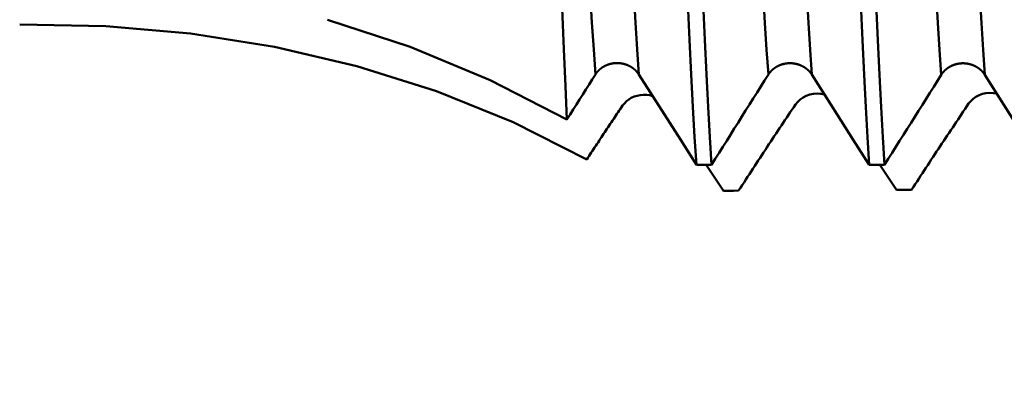
# Model space of a CAD drawing. Extents: x -50 to 92, y -69 to 65.
# Drawn here: x 37 to 40, y -3 to -2 of the extents above; entities that cross this region are included whole.
import ezdxf

# ---------------------------------------------------------------- set-up
doc = ezdxf.new("R2010")
doc.units = 0
doc.header["$PDMODE"] = 1
for name, color, linetype, lineweight in [('1', 4, 'Continuous', 50), ('2', 7, 'Continuous', 25), ('SK2', 7, 'Continuous', 25)]:
    doc.layers.add(name, color=color, linetype=linetype, lineweight=lineweight)
doc.styles.add('STANDARD 3.5 mm', font='monos.ttf', dxfattribs={"height": 3.5})
doc.dimstyles.new('AM_DIN', dxfattribs={"dimtxt": 3.5, "dimasz": 2.5, "dimexe": 2, "dimexo": 1, "dimgap": 1, "dimtad": 1, "dimdsep": 46, "dimtxsty": 'STANDARD 3.5 mm', "dimcen": 0.09, "dimadec": 0, "dimazin": 2, "dimtm": 1e-09, "dimtfac": 0.707107, "dimtmove": 0, "dimatfit": 3, "dimfxl": 1, "dimtolj": 1, "dimlwd": -1, "dimlwe": -1, "dimarcsym": 0})

# ---------------------------------------------------------------- blocks, each defined once
blk = doc.blocks.new('*D6')
at = {"layer": '2', "color": 0}
for p, q in [((22, -2.95), (22, -32)), ((47, -3.2), (47, -32)), ((24.5, -30), (44.5, -30))]:
    blk.add_line(p, q, dxfattribs=at)
for points in [[(24.5, -29.5833), (24.5, -30.4167), (22, -30)], [(44.5, -30.4167), (44.5, -29.5833), (47, -30)]]:
    blk.add_solid(points, dxfattribs=at)
at = {"layer": 'DEFPOINTS', "color": 0}
for p in [(22, -1.95), (47, -2.2), (47, -20)]:
    blk.add_point(p, dxfattribs=at)
at = {"layer": '2', "color": 0, "insert": (34.5, -27.1887), "char_height": 3.5, "attachment_point": 5, "style": 'STANDARD 3.5 mm'}
blk.add_mtext('\\A1;25.0', dxfattribs=at)
blk = doc.blocks.new('*D7')
at = {"layer": '2', "color": 0}
for p, q in [((0, -1), (0, -47)), ((49.2, -1), (49.2, -47)), ((2.5, -45), (46.7, -45))]:
    blk.add_line(p, q, dxfattribs=at)
for points in [[(2.5, -44.5833), (2.5, -45.4167), (0, -45)], [(46.7, -45.4167), (46.7, -44.5833), (49.2, -45)]]:
    blk.add_solid(points, dxfattribs=at)
at = {"layer": 'DEFPOINTS', "color": 0}
for p in [(0, 0), (49.2, 0), (49.2, -35)]:
    blk.add_point(p, dxfattribs=at)
at = {"layer": '2', "color": 0, "insert": (24.6, -42.1887), "char_height": 3.5, "attachment_point": 5, "style": 'STANDARD 3.5 mm'}
blk.add_mtext('\\A1;49.2', dxfattribs=at)
blk = doc.blocks.new('*D11')
at = {"layer": 'DEFPOINTS', "color": 0}
for p in [(49.2, 0), (-23, -1.5), (49.2, -50)]:
    blk.add_point(p, dxfattribs=at)
at = {"layer": 'SK2', "color": 0}
for p, q in [((49.2, -1), (49.2, -62)), ((-23, -2.5), (-23, -62)), ((-20.5, -60), (46.7, -60))]:
    blk.add_line(p, q, dxfattribs=at)
for points in [[(-20.5, -59.5833), (-20.5, -60.4167), (-23, -60)], [(46.7, -60.4167), (46.7, -59.5833), (49.2, -60)]]:
    blk.add_solid(points, dxfattribs=at)
at = {"layer": 'SK2', "color": 0, "insert": (13.1, -57.2395), "char_height": 3.5, "attachment_point": 5, "style": 'STANDARD 3.5 mm'}
blk.add_mtext('\\A1;72.2', dxfattribs=at)

msp = doc.modelspace()

# ---------------------------------------------------------------- linework, layer by layer
at = {"layer": '1'}
for p, q in [((39.1643, -2.2012), (39.2082, -2.2012)), ((39.1929, -2.2012), (39.2427, -2.2766)), ((39.6643, -2.2015), (39.7082, -2.2015)), ((39.6952, -2.2015), (39.7429, -2.2739))]:
    msp.add_line(p, q, dxfattribs=at)
for points in [[(38.7902, -2.0708), (38.7857, -1.9738), (38.7813, -1.8668), (38.7768, -1.7499), (38.7724, -1.6231), (38.7682, -1.4878), (38.7641, -1.345), (38.76, -1.1951), (38.7559, -1.0387), (38.7518, -0.8765), (38.7474, -0.7099), (38.743, -0.54), (38.7385, -0.3674), (38.7339, -0.1922), (38.7293, -0.0156), (38.7246, 0.1609)], [(38.8725, -1.9403), (38.8676, -1.8682), (38.8626, -1.7897), (38.8578, -1.7052), (38.853, -1.6154), (38.8483, -1.5206), (38.8438, -1.4216), (38.8394, -1.319), (38.8352, -1.2135), (38.8311, -1.1053), (38.8269, -0.9931), (38.8226, -0.8762), (38.8181, -0.7552), (38.8135, -0.6304), (38.8088, -0.5025), (38.804, -0.372), (38.7991, -0.2394), (38.7942, -0.1057), (38.7892, 0.0286), (38.7843, 0.1628)], [(38.9981, -1.9404), (38.9932, -1.8684), (38.9882, -1.79), (38.9834, -1.7056), (38.9786, -1.6159), (38.9739, -1.5212), (38.9694, -1.4223), (38.965, -1.3198), (38.9608, -1.2145), (38.9567, -1.1064), (38.9525, -0.9943), (38.9482, -0.8776), (38.9438, -0.7567), (38.9392, -0.6321), (38.9345, -0.5043), (38.9296, -0.3739), (38.9248, -0.2415), (38.9198, -0.1079), (38.9149, 0.0263), (38.9099, 0.1604)], [(39.1643, -2.2012), (39.1594, -2.1213), (39.1544, -2.034), (39.1495, -1.94), (39.1447, -1.8398), (39.14, -1.7339), (39.1355, -1.623), (39.131, -1.5079), (39.1268, -1.3896), (39.1227, -1.2681), (39.1185, -1.1424), (39.1142, -1.0115), (39.1098, -0.8758), (39.1052, -0.7358), (39.1005, -0.5921), (39.0957, -0.4452), (39.0908, -0.2961), (39.0859, -0.1454), (39.0809, 0.0061), (39.076, 0.1575)], [(39.2082, -2.2012), (39.2032, -2.1213), (39.1983, -2.0341), (39.1934, -1.9401), (39.1886, -1.8399), (39.1839, -1.734), (39.1794, -1.6232), (39.1749, -1.5082), (39.1707, -1.3898), (39.1666, -1.2684), (39.1624, -1.1428), (39.1581, -1.0119), (39.1537, -0.8762), (39.1491, -0.7362), (39.1444, -0.5926), (39.1396, -0.4458), (39.1347, -0.2967), (39.1298, -0.146), (39.1248, 0.0054), (39.1199, 0.1568)], [(39.3725, -1.9407), (39.3676, -1.8689), (39.3627, -1.7907), (39.3578, -1.7066), (39.3531, -1.6171), (39.3484, -1.5227), (39.3439, -1.4241), (39.3395, -1.3219), (39.3353, -1.2168), (39.3312, -1.109), (39.3271, -0.9973), (39.3228, -0.881), (39.3183, -0.7605), (39.3138, -0.6363), (39.309, -0.5089), (39.3042, -0.3789), (39.2994, -0.2468), (39.2945, -0.1135), (39.2895, 0.0203), (39.2846, 0.1541)], [(39.4981, -1.9408), (39.4932, -1.8691), (39.4883, -1.7909), (39.4834, -1.7069), (39.4787, -1.6174), (39.474, -1.5232), (39.4695, -1.4246), (39.4651, -1.3225), (39.4609, -1.2175), (39.4568, -1.1098), (39.4527, -0.9982), (39.4484, -0.882), (39.444, -0.7616), (39.4394, -0.6375), (39.4347, -0.5102), (39.4299, -0.3803), (39.425, -0.2484), (39.4201, -0.1152), (39.4152, 0.0186), (39.4102, 0.1523)], [(39.6643, -2.2015), (39.6594, -2.1218), (39.6545, -2.0348), (39.6496, -1.9411), (39.6448, -1.8411), (39.6401, -1.7355), (39.6355, -1.625), (39.6311, -1.5102), (39.6269, -1.3922), (39.6228, -1.271), (39.6186, -1.1457), (39.6144, -1.0153), (39.6099, -0.88), (39.6054, -0.7404), (39.6007, -0.5971), (39.5959, -0.4507), (39.591, -0.3019), (39.5861, -0.1516), (39.5811, -0.0005), (39.5762, 0.1507)], [(39.7082, -2.2015), (39.7033, -2.1219), (39.6984, -2.0349), (39.6935, -1.9412), (39.6887, -1.8412), (39.684, -1.7356), (39.6794, -1.6251), (39.675, -1.5104), (39.6708, -1.3923), (39.6667, -1.2712), (39.6625, -1.146), (39.6583, -1.0155), (39.6538, -0.8803), (39.6493, -0.7407), (39.6446, -0.5974), (39.6398, -0.4511), (39.6349, -0.3023), (39.63, -0.152), (39.625, -0.0009), (39.6201, 0.1502)], [(39.8726, -1.941), (39.8676, -1.8694), (39.8627, -1.7914), (39.8579, -1.7075), (39.8531, -1.6183), (39.8485, -1.5242), (39.844, -1.4259), (39.8396, -1.3239), (39.8354, -1.2192), (39.8313, -1.1117), (39.8272, -1.0003), (39.8229, -0.8844), (39.8185, -0.7643), (39.8139, -0.6405), (39.8092, -0.5135), (39.8044, -0.3838), (39.7996, -0.2521), (39.7947, -0.1192), (39.7897, 0.0144), (39.7848, 0.1479)], [(39.9981, -1.9411), (39.9932, -1.8695), (39.9883, -1.7915), (39.9835, -1.7077), (39.9787, -1.6185), (39.9741, -1.5245), (39.9696, -1.4262), (39.9652, -1.3243), (39.961, -1.2196), (39.9569, -1.1122), (39.9528, -1.0009), (39.9485, -0.885), (39.9441, -0.765), (39.9395, -0.6412), (39.9348, -0.5143), (39.93, -0.3847), (39.9252, -0.2531), (39.9203, -0.1202), (39.9154, 0.0133), (39.9104, 0.1468)], [(38.0975, -1.7819), (38.337, -1.8602), (38.5681, -1.9566), (38.7902, -2.0708)], [(38.8476, -2.1859), (38.6349, -2.0782), (38.413, -1.9884), (38.1825, -1.9159), (37.9443, -1.8602), (37.7023, -1.8217), (37.4569, -1.8002), (37.208, -1.7955)], [(38.9981, -1.9404), (38.9978, -1.94), (38.9975, -1.9395), (38.9972, -1.9391), (38.9969, -1.9386), (38.9966, -1.9381), (38.9962, -1.9377), (38.9959, -1.9372), (38.9956, -1.9368), (38.9953, -1.9363), (38.9949, -1.9359), (38.9946, -1.9355), (38.9942, -1.935), (38.9939, -1.9346), (38.9935, -1.9341), (38.9932, -1.9337), (38.9928, -1.9333), (38.9925, -1.9329), (38.9921, -1.9324), (38.9917, -1.932), (38.9913, -1.9316), (38.991, -1.9312), (38.9906, -1.9308), (38.9902, -1.9304), (38.9898, -1.9299), (38.9894, -1.9295), (38.989, -1.9291), (38.9886, -1.9287), (38.9882, -1.9283), (38.9878, -1.9279), (38.9874, -1.9276), (38.987, -1.9272), (38.9866, -1.9268), (38.9861, -1.9264), (38.9857, -1.926), (38.9853, -1.9257), (38.9849, -1.9253), (38.9844, -1.9249), (38.984, -1.9246), (38.9836, -1.9242), (38.9831, -1.9238), (38.9827, -1.9235), (38.9822, -1.9231), (38.9818, -1.9228), (38.9813, -1.9224), (38.9808, -1.9221), (38.9804, -1.9218), (38.9799, -1.9214), (38.9795, -1.9211), (38.979, -1.9208), (38.9785, -1.9205), (38.978, -1.9201), (38.9775, -1.9198), (38.9771, -1.9195), (38.9766, -1.9192), (38.9761, -1.9189), (38.9756, -1.9186), (38.9751, -1.9183), (38.9746, -1.918), (38.9741, -1.9177), (38.9736, -1.9174), (38.9731, -1.9171), (38.9726, -1.9168), (38.9721, -1.9166), (38.9716, -1.9163), (38.971, -1.916), (38.9705, -1.9158), (38.97, -1.9155), (38.9695, -1.9152), (38.969, -1.915), (38.9684, -1.9147), (38.9679, -1.9145), (38.9674, -1.9142), (38.9668, -1.914), (38.9663, -1.9138), (38.9658, -1.9135), (38.9652, -1.9133), (38.9647, -1.9131), (38.9641, -1.9129), (38.9636, -1.9127), (38.9631, -1.9125), (38.9625, -1.9122), (38.962, -1.912), (38.9614, -1.9118), (38.9609, -1.9117), (38.9603, -1.9115), (38.9598, -1.9113), (38.9592, -1.9111), (38.9586, -1.9109), (38.9581, -1.9108), (38.9575, -1.9106), (38.9569, -1.9104), (38.9564, -1.9103), (38.9558, -1.9101), (38.9552, -1.91), (38.9547, -1.9098), (38.9541, -1.9097), (38.9535, -1.9095), (38.9529, -1.9094), (38.9524, -1.9093), (38.9518, -1.9091), (38.9512, -1.909), (38.9506, -1.9089), (38.95, -1.9088), (38.9495, -1.9087), (38.9489, -1.9086), (38.9483, -1.9085), (38.9477, -1.9084), (38.9471, -1.9083), (38.9465, -1.9082), (38.9459, -1.9081), (38.9454, -1.908), (38.9448, -1.9079), (38.9442, -1.9079), (38.9436, -1.9078), (38.943, -1.9077), (38.9424, -1.9077), (38.9418, -1.9076), (38.9412, -1.9076), (38.9406, -1.9075), (38.94, -1.9075), (38.9394, -1.9075), (38.9389, -1.9074), (38.9383, -1.9074), (38.9377, -1.9074), (38.9371, -1.9074), (38.9365, -1.9074), (38.9359, -1.9074), (38.9353, -1.9074), (38.9347, -1.9074), (38.9341, -1.9074), (38.9335, -1.9074), (38.9329, -1.9074), (38.9323, -1.9074), (38.9318, -1.9074), (38.9312, -1.9075), (38.9306, -1.9075), (38.93, -1.9075), (38.9294, -1.9076), (38.9288, -1.9076), (38.9282, -1.9077), (38.9276, -1.9077), (38.927, -1.9078), (38.9264, -1.9078), (38.9258, -1.9079), (38.9252, -1.908), (38.9246, -1.908), (38.9241, -1.9081), (38.9235, -1.9082), (38.9229, -1.9083), (38.9223, -1.9084), (38.9217, -1.9085), (38.9211, -1.9086), (38.9205, -1.9087), (38.92, -1.9088), (38.9194, -1.9089), (38.9188, -1.909), (38.9182, -1.9092), (38.9177, -1.9093), (38.9171, -1.9094), (38.9165, -1.9096), (38.9159, -1.9097), (38.9154, -1.9098), (38.9148, -1.91), (38.9142, -1.9102), (38.9137, -1.9103), (38.9131, -1.9105), (38.9125, -1.9106), (38.912, -1.9108), (38.9114, -1.911), (38.9109, -1.9112), (38.9103, -1.9113), (38.9097, -1.9115), (38.9092, -1.9117), (38.9086, -1.9119), (38.9081, -1.9121), (38.9075, -1.9123), (38.907, -1.9125), (38.9064, -1.9127), (38.9059, -1.913), (38.9054, -1.9132), (38.9048, -1.9134), (38.9043, -1.9136), (38.9037, -1.9139), (38.9032, -1.9141), (38.9027, -1.9143), (38.9021, -1.9146), (38.9016, -1.9148), (38.9011, -1.9151), (38.9006, -1.9154), (38.9, -1.9156), (38.8995, -1.9159), (38.899, -1.9161), (38.8985, -1.9164), (38.898, -1.9167), (38.8975, -1.917), (38.897, -1.9173), (38.8965, -1.9175), (38.896, -1.9178), (38.8955, -1.9181), (38.895, -1.9184), (38.8945, -1.9187), (38.894, -1.919), (38.8935, -1.9193), (38.893, -1.9196), (38.8925, -1.92), (38.8921, -1.9203), (38.8916, -1.9206), (38.8911, -1.9209), (38.8907, -1.9213), (38.8902, -1.9216), (38.8897, -1.9219), (38.8893, -1.9223), (38.8888, -1.9226), (38.8884, -1.923), (38.8879, -1.9233), (38.8875, -1.9237), (38.887, -1.924), (38.8866, -1.9244), (38.8862, -1.9247), (38.8857, -1.9251), (38.8853, -1.9255), (38.8849, -1.9259), (38.8844, -1.9262), (38.884, -1.9266), (38.8836, -1.927), (38.8832, -1.9274), (38.8828, -1.9278), (38.8824, -1.9282), (38.882, -1.9286), (38.8816, -1.929), (38.8812, -1.9294), (38.8808, -1.9298), (38.8804, -1.9302), (38.88, -1.9306), (38.8796, -1.931), (38.8792, -1.9314), (38.8789, -1.9318), (38.8785, -1.9323), (38.8781, -1.9327), (38.8778, -1.9331), (38.8774, -1.9335), (38.8771, -1.934), (38.8767, -1.9344), (38.8764, -1.9348), (38.876, -1.9353), (38.8757, -1.9357), (38.8754, -1.9362), (38.8752, -1.9364), (38.875, -1.9366), (38.8747, -1.9371), (38.8744, -1.9375), (38.874, -1.938), (38.8737, -1.9384), (38.8734, -1.9389), (38.8731, -1.9394), (38.8728, -1.9398), (38.8725, -1.9403)], [(39.4981, -1.9408), (39.4978, -1.9404), (39.4975, -1.9399), (39.4972, -1.9394), (39.4969, -1.939), (39.4966, -1.9385), (39.4963, -1.9381), (39.496, -1.9376), (39.4956, -1.9372), (39.4953, -1.9367), (39.495, -1.9363), (39.4946, -1.9358), (39.4943, -1.9354), (39.4939, -1.935), (39.4936, -1.9345), (39.4932, -1.9341), (39.4929, -1.9337), (39.4925, -1.9332), (39.4921, -1.9328), (39.4917, -1.9324), (39.4914, -1.932), (39.491, -1.9316), (39.4906, -1.9312), (39.4902, -1.9307), (39.4898, -1.9303), (39.4894, -1.9299), (39.489, -1.9295), (39.4886, -1.9291), (39.4882, -1.9287), (39.4878, -1.9283), (39.4874, -1.9279), (39.487, -1.9276), (39.4866, -1.9272), (39.4862, -1.9268), (39.4857, -1.9264), (39.4853, -1.926), (39.4849, -1.9257), (39.4845, -1.9253), (39.484, -1.9249), (39.4836, -1.9246), (39.4831, -1.9242), (39.4827, -1.9239), (39.4822, -1.9235), (39.4818, -1.9232), (39.4813, -1.9228), (39.4809, -1.9225), (39.4804, -1.9222), (39.48, -1.9218), (39.4795, -1.9215), (39.479, -1.9212), (39.4785, -1.9208), (39.4781, -1.9205), (39.4776, -1.9202), (39.4771, -1.9199), (39.4766, -1.9196), (39.4761, -1.9193), (39.4756, -1.919), (39.4751, -1.9187), (39.4746, -1.9184), (39.4741, -1.9181), (39.4736, -1.9178), (39.4731, -1.9175), (39.4726, -1.9172), (39.4721, -1.917), (39.4716, -1.9167), (39.4711, -1.9164), (39.4706, -1.9162), (39.47, -1.9159), (39.4695, -1.9156), (39.469, -1.9154), (39.4685, -1.9151), (39.4679, -1.9149), (39.4674, -1.9146), (39.4669, -1.9144), (39.4663, -1.9142), (39.4658, -1.9139), (39.4653, -1.9137), (39.4647, -1.9135), (39.4642, -1.9133), (39.4636, -1.9131), (39.4631, -1.9128), (39.4625, -1.9126), (39.462, -1.9124), (39.4614, -1.9122), (39.4609, -1.9121), (39.4603, -1.9119), (39.4598, -1.9117), (39.4592, -1.9115), (39.4587, -1.9113), (39.4581, -1.9112), (39.4575, -1.911), (39.457, -1.9108), (39.4564, -1.9107), (39.4558, -1.9105), (39.4553, -1.9104), (39.4547, -1.9102), (39.4541, -1.9101), (39.4535, -1.9099), (39.453, -1.9098), (39.4524, -1.9097), (39.4518, -1.9095), (39.4512, -1.9094), (39.4507, -1.9093), (39.4501, -1.9092), (39.4495, -1.9091), (39.4489, -1.909), (39.4483, -1.9089), (39.4477, -1.9088), (39.4471, -1.9087), (39.4466, -1.9086), (39.446, -1.9085), (39.4454, -1.9084), (39.4448, -1.9083), (39.4442, -1.9083), (39.4436, -1.9082), (39.443, -1.9082), (39.4424, -1.9081), (39.4418, -1.908), (39.4413, -1.908), (39.4407, -1.9079), (39.4401, -1.9079), (39.4395, -1.9079), (39.4389, -1.9078), (39.4383, -1.9078), (39.4377, -1.9078), (39.4371, -1.9078), (39.4365, -1.9078), (39.4359, -1.9078), (39.4353, -1.9078), (39.4347, -1.9078), (39.4342, -1.9078), (39.4336, -1.9078), (39.433, -1.9078), (39.4324, -1.9078), (39.4318, -1.9078), (39.4312, -1.9079), (39.4306, -1.9079), (39.43, -1.9079), (39.4294, -1.908), (39.4288, -1.908), (39.4282, -1.9081), (39.4276, -1.9081), (39.427, -1.9082), (39.4264, -1.9082), (39.4259, -1.9083), (39.4253, -1.9084), (39.4247, -1.9085), (39.4241, -1.9085), (39.4235, -1.9086), (39.4229, -1.9087), (39.4223, -1.9088), (39.4217, -1.9089), (39.4212, -1.909), (39.4206, -1.9091), (39.42, -1.9092), (39.4194, -1.9093), (39.4188, -1.9095), (39.4183, -1.9096), (39.4177, -1.9097), (39.4171, -1.9098), (39.4165, -1.91), (39.416, -1.9101), (39.4154, -1.9103), (39.4148, -1.9104), (39.4143, -1.9106), (39.4137, -1.9107), (39.4131, -1.9109), (39.4126, -1.911), (39.412, -1.9112), (39.4114, -1.9114), (39.4109, -1.9116), (39.4103, -1.9118), (39.4098, -1.9119), (39.4092, -1.9121), (39.4087, -1.9123), (39.4081, -1.9125), (39.4076, -1.9127), (39.407, -1.9129), (39.4065, -1.9132), (39.4059, -1.9134), (39.4054, -1.9136), (39.4048, -1.9138), (39.4043, -1.914), (39.4038, -1.9143), (39.4032, -1.9145), (39.4027, -1.9148), (39.4022, -1.915), (39.4016, -1.9153), (39.4011, -1.9155), (39.4006, -1.9158), (39.4001, -1.916), (39.3996, -1.9163), (39.399, -1.9166), (39.3985, -1.9168), (39.398, -1.9171), (39.3975, -1.9174), (39.397, -1.9177), (39.3965, -1.918), (39.396, -1.9182), (39.3955, -1.9185), (39.395, -1.9188), (39.3945, -1.9191), (39.394, -1.9194), (39.3935, -1.9197), (39.3931, -1.9201), (39.3926, -1.9204), (39.3921, -1.9207), (39.3916, -1.921), (39.3912, -1.9213), (39.3907, -1.9217), (39.3902, -1.922), (39.3898, -1.9223), (39.3893, -1.9227), (39.3889, -1.923), (39.3884, -1.9234), (39.3879, -1.9237), (39.3875, -1.9241), (39.3871, -1.9244), (39.3866, -1.9248), (39.3862, -1.9252), (39.3857, -1.9255), (39.3853, -1.9259), (39.3849, -1.9263), (39.3845, -1.9267), (39.384, -1.927), (39.3836, -1.9274), (39.3832, -1.9278), (39.3828, -1.9282), (39.3824, -1.9286), (39.382, -1.929), (39.3816, -1.9294), (39.3812, -1.9298), (39.3808, -1.9302), (39.3804, -1.9306), (39.38, -1.931), (39.3796, -1.9314), (39.3793, -1.9318), (39.3789, -1.9323), (39.3785, -1.9327), (39.3782, -1.9331), (39.3778, -1.9335), (39.3774, -1.934), (39.3771, -1.9344), (39.3767, -1.9348), (39.3764, -1.9353), (39.3761, -1.9357), (39.3757, -1.9361), (39.3754, -1.9366), (39.3752, -1.9368), (39.375, -1.937), (39.3747, -1.9375), (39.3744, -1.9379), (39.3741, -1.9384), (39.3738, -1.9389), (39.3734, -1.9393), (39.3731, -1.9398), (39.3728, -1.9403), (39.3725, -1.9407)], [(39.9981, -1.9411), (39.9978, -1.9406), (39.9975, -1.9402), (39.9972, -1.9397), (39.9969, -1.9392), (39.9966, -1.9388), (39.9963, -1.9383), (39.996, -1.9379), (39.9956, -1.9374), (39.9953, -1.937), (39.995, -1.9365), (39.9946, -1.9361), (39.9943, -1.9357), (39.9939, -1.9352), (39.9936, -1.9348), (39.9932, -1.9344), (39.9929, -1.9339), (39.9925, -1.9335), (39.9921, -1.9331), (39.9918, -1.9327), (39.9914, -1.9322), (39.991, -1.9318), (39.9906, -1.9314), (39.9902, -1.931), (39.9899, -1.9306), (39.9895, -1.9302), (39.9891, -1.9298), (39.9887, -1.9294), (39.9883, -1.929), (39.9879, -1.9286), (39.9874, -1.9282), (39.987, -1.9278), (39.9866, -1.9274), (39.9862, -1.9271), (39.9858, -1.9267), (39.9853, -1.9263), (39.9849, -1.9259), (39.9845, -1.9256), (39.984, -1.9252), (39.9836, -1.9249), (39.9832, -1.9245), (39.9827, -1.9241), (39.9823, -1.9238), (39.9818, -1.9234), (39.9814, -1.9231), (39.9809, -1.9228), (39.9804, -1.9224), (39.98, -1.9221), (39.9795, -1.9218), (39.979, -1.9214), (39.9786, -1.9211), (39.9781, -1.9208), (39.9776, -1.9205), (39.9771, -1.9202), (39.9766, -1.9199), (39.9761, -1.9195), (39.9756, -1.9192), (39.9751, -1.9189), (39.9746, -1.9187), (39.9741, -1.9184), (39.9736, -1.9181), (39.9731, -1.9178), (39.9726, -1.9175), (39.9721, -1.9172), (39.9716, -1.917), (39.9711, -1.9167), (39.9706, -1.9164), (39.9701, -1.9162), (39.9695, -1.9159), (39.969, -1.9156), (39.9685, -1.9154), (39.9679, -1.9152), (39.9674, -1.9149), (39.9669, -1.9147), (39.9664, -1.9144), (39.9658, -1.9142), (39.9653, -1.914), (39.9647, -1.9138), (39.9642, -1.9135), (39.9636, -1.9133), (39.9631, -1.9131), (39.9626, -1.9129), (39.962, -1.9127), (39.9615, -1.9125), (39.9609, -1.9123), (39.9604, -1.9121), (39.9598, -1.912), (39.9592, -1.9118), (39.9587, -1.9116), (39.9581, -1.9114), (39.9576, -1.9113), (39.957, -1.9111), (39.9564, -1.9109), (39.9559, -1.9108), (39.9553, -1.9106), (39.9547, -1.9105), (39.9541, -1.9103), (39.9536, -1.9102), (39.953, -1.9101), (39.9524, -1.9099), (39.9518, -1.9098), (39.9513, -1.9097), (39.9507, -1.9096), (39.9501, -1.9094), (39.9495, -1.9093), (39.9489, -1.9092), (39.9483, -1.9091), (39.9478, -1.909), (39.9472, -1.9089), (39.9466, -1.9089), (39.946, -1.9088), (39.9454, -1.9087), (39.9448, -1.9086), (39.9442, -1.9086), (39.9436, -1.9085), (39.943, -1.9084), (39.9425, -1.9084), (39.9419, -1.9083), (39.9413, -1.9083), (39.9407, -1.9082), (39.9401, -1.9082), (39.9395, -1.9082), (39.9389, -1.9081), (39.9383, -1.9081), (39.9377, -1.9081), (39.9371, -1.9081), (39.9365, -1.908), (39.9359, -1.908), (39.9354, -1.908), (39.9348, -1.908), (39.9342, -1.908), (39.9336, -1.9081), (39.933, -1.9081), (39.9324, -1.9081), (39.9318, -1.9081), (39.9312, -1.9081), (39.9306, -1.9082), (39.93, -1.9082), (39.9294, -1.9082), (39.9288, -1.9083), (39.9282, -1.9083), (39.9276, -1.9084), (39.9271, -1.9085), (39.9265, -1.9085), (39.9259, -1.9086), (39.9253, -1.9087), (39.9247, -1.9087), (39.9241, -1.9088), (39.9235, -1.9089), (39.9229, -1.909), (39.9223, -1.9091), (39.9218, -1.9092), (39.9212, -1.9093), (39.9206, -1.9094), (39.92, -1.9095), (39.9194, -1.9096), (39.9189, -1.9097), (39.9183, -1.9099), (39.9177, -1.91), (39.9171, -1.9101), (39.9165, -1.9103), (39.916, -1.9104), (39.9154, -1.9105), (39.9148, -1.9107), (39.9143, -1.9108), (39.9137, -1.911), (39.9131, -1.9112), (39.9126, -1.9113), (39.912, -1.9115), (39.9115, -1.9117), (39.9109, -1.9119), (39.9103, -1.912), (39.9098, -1.9122), (39.9092, -1.9124), (39.9087, -1.9126), (39.9081, -1.9128), (39.9076, -1.913), (39.907, -1.9132), (39.9065, -1.9134), (39.9059, -1.9137), (39.9054, -1.9139), (39.9049, -1.9141), (39.9043, -1.9143), (39.9038, -1.9146), (39.9032, -1.9148), (39.9027, -1.915), (39.9022, -1.9153), (39.9017, -1.9155), (39.9011, -1.9158), (39.9006, -1.9161), (39.9001, -1.9163), (39.8996, -1.9166), (39.8991, -1.9168), (39.8985, -1.9171), (39.898, -1.9174), (39.8975, -1.9177), (39.897, -1.918), (39.8965, -1.9182), (39.896, -1.9185), (39.8955, -1.9188), (39.895, -1.9191), (39.8945, -1.9194), (39.894, -1.9197), (39.8936, -1.92), (39.8931, -1.9203), (39.8926, -1.9207), (39.8921, -1.921), (39.8916, -1.9213), (39.8912, -1.9216), (39.8907, -1.922), (39.8902, -1.9223), (39.8898, -1.9226), (39.8893, -1.923), (39.8889, -1.9233), (39.8884, -1.9237), (39.888, -1.924), (39.8875, -1.9244), (39.8871, -1.9247), (39.8866, -1.9251), (39.8862, -1.9255), (39.8858, -1.9258), (39.8853, -1.9262), (39.8849, -1.9266), (39.8845, -1.9269), (39.8841, -1.9273), (39.8836, -1.9277), (39.8832, -1.9281), (39.8828, -1.9285), (39.8824, -1.9289), (39.882, -1.9293), (39.8816, -1.9297), (39.8812, -1.9301), (39.8808, -1.9305), (39.8804, -1.9309), (39.88, -1.9313), (39.8797, -1.9317), (39.8793, -1.9321), (39.8789, -1.9326), (39.8785, -1.933), (39.8782, -1.9334), (39.8778, -1.9338), (39.8775, -1.9343), (39.8771, -1.9347), (39.8768, -1.9351), (39.8764, -1.9356), (39.8761, -1.936), (39.8757, -1.9364), (39.8754, -1.9369), (39.8752, -1.9371), (39.8751, -1.9373), (39.8747, -1.9378), (39.8744, -1.9382), (39.8741, -1.9387), (39.8738, -1.9392), (39.8735, -1.9396), (39.8732, -1.9401), (39.8729, -1.9406), (39.8726, -1.941)], [(38.8725, -1.9403), (38.8634, -1.9548), (38.8542, -1.9693), (38.8451, -1.9838), (38.8359, -1.9983), (38.8268, -2.0128), (38.8177, -2.0273), (38.8085, -2.0418), (38.7994, -2.0563), (38.7902, -2.0708)], [(39.3725, -1.9407), (39.3616, -1.9581), (39.3506, -1.9755), (39.3397, -1.9928), (39.3287, -2.0102), (39.3178, -2.0276), (39.3068, -2.0449), (39.2959, -2.0623), (39.2849, -2.0797), (39.274, -2.097), (39.263, -2.1144), (39.2521, -2.1318), (39.2411, -2.1491), (39.2301, -2.1665), (39.2192, -2.1838), (39.2082, -2.2012)], [(39.8726, -1.941), (39.8616, -1.9584), (39.8507, -1.9758), (39.8397, -1.9931), (39.8288, -2.0105), (39.8178, -2.0279), (39.8069, -2.0452), (39.7959, -2.0626), (39.785, -2.08), (39.774, -2.0973), (39.763, -2.1147), (39.7521, -2.1321), (39.7411, -2.1494), (39.7302, -2.1668), (39.7192, -2.1842), (39.7082, -2.2015)], [(38.951, -2.0302), (38.9564, -2.0239), (38.9622, -2.0179), (38.9688, -2.0125), (38.9763, -2.008), (38.9844, -2.0044), (38.993, -2.0018), (39.0019, -2.0001), (39.0111, -1.9991), (39.0204, -1.9989), (39.0295, -2), (39.0378, -2.0028)], [(39.4513, -2.0267), (39.4577, -2.0193), (39.4647, -2.0125), (39.4729, -2.0067), (39.4822, -2.0021), (39.4923, -1.9986), (39.5028, -1.9964), (39.5134, -1.9958), (39.5241, -1.9966), (39.5347, -1.9982)], [(39.9515, -2.0244), (39.9578, -2.0171), (39.9646, -2.0104), (39.9726, -2.0046), (39.9817, -2.0001), (39.9915, -1.9966), (40.0017, -1.9943), (40.0122, -1.9935), (40.0226, -1.9942), (40.033, -1.9958)], [(38.8476, -2.1859), (38.8509, -2.1809), (38.8541, -2.176), (38.8574, -2.1711), (38.8606, -2.1661), (38.8638, -2.1612), (38.8671, -2.1563), (38.8703, -2.1514), (38.8735, -2.1465), (38.8768, -2.1416), (38.88, -2.1367), (38.8833, -2.1318), (38.8865, -2.1269), (38.8897, -2.122), (38.893, -2.1172), (38.8962, -2.1123), (38.8994, -2.1074), (38.9027, -2.1026), (38.9059, -2.0977), (38.9091, -2.0929), (38.9123, -2.088), (38.9156, -2.0832), (38.9188, -2.0783), (38.922, -2.0735), (38.9253, -2.0687), (38.9285, -2.0638), (38.9317, -2.059), (38.9349, -2.0542), (38.9382, -2.0494), (38.9414, -2.0446), (38.9446, -2.0398), (38.9478, -2.035), (38.951, -2.0302)], [(39.2866, -2.2763), (39.2918, -2.2683), (39.2969, -2.2603), (39.3021, -2.2524), (39.3073, -2.2444), (39.3124, -2.2365), (39.3176, -2.2286), (39.3228, -2.2207), (39.3279, -2.2128), (39.3331, -2.2049), (39.3382, -2.197), (39.3434, -2.1892), (39.3485, -2.1813), (39.3537, -2.1735), (39.3588, -2.1656), (39.364, -2.1578), (39.3691, -2.15), (39.3743, -2.1422), (39.3794, -2.1344), (39.3846, -2.1267), (39.3897, -2.1189), (39.3949, -2.1112), (39.4, -2.1034), (39.4052, -2.0957), (39.4103, -2.088), (39.4154, -2.0803), (39.4206, -2.0726), (39.4257, -2.0649), (39.4308, -2.0573), (39.436, -2.0496), (39.4411, -2.042), (39.4462, -2.0344), (39.4513, -2.0267)], [(39.7868, -2.2737), (39.792, -2.2657), (39.7971, -2.2577), (39.8023, -2.2498), (39.8075, -2.2419), (39.8126, -2.2339), (39.8178, -2.226), (39.8229, -2.2181), (39.8281, -2.2102), (39.8333, -2.2023), (39.8384, -2.1945), (39.8436, -2.1866), (39.8487, -2.1788), (39.8539, -2.1709), (39.859, -2.1631), (39.8642, -2.1553), (39.8693, -2.1475), (39.8745, -2.1397), (39.8796, -2.1319), (39.8848, -2.1242), (39.8899, -2.1164), (39.8951, -2.1087), (39.9002, -2.101), (39.9054, -2.0932), (39.9105, -2.0855), (39.9156, -2.0779), (39.9208, -2.0702), (39.9259, -2.0625), (39.931, -2.0549), (39.9362, -2.0472), (39.9413, -2.0396), (39.9464, -2.032), (39.9515, -2.0244)], [(39.2866, -2.2763), (39.272, -2.2764), (39.2573, -2.2765), (39.2427, -2.2766)], [(39.7868, -2.2737), (39.7722, -2.2737), (39.7575, -2.2738), (39.7429, -2.2739)]]:
    msp.add_lwpolyline(points, dxfattribs=at)
at = {"layer": '1', "flags": 128}
for points in [[(39.1643, -2.2012), (39.1181, -2.1286), (39.0719, -2.0561), (38.9981, -1.9404)], [(39.6643, -2.2015), (39.6181, -2.129), (39.5719, -2.0565), (39.4981, -1.9408)], [(40.1644, -2.2017), (40.1181, -2.1292), (40.0719, -2.0567), (39.9981, -1.9411)]]:
    msp.add_lwpolyline(points, dxfattribs=at)

# ---------------------------------------------------------------- dimensions: what is measured, and where the dimension line sits
at = {"layer": '2'}
for base, p1, p2, picture, middle in [((49.2, -45), (0, 0), (49.2, 0), '*D7', (24.6, -45)), ((47, -30), (22, -1.95), (47, -2.2), '*D6', (34.5, -30))]:
    dim = msp.add_linear_dim(base=base, p1=p1, p2=p2, dimstyle='AM_DIN', override={"dimdec": 1, "dimzin": 0}, dxfattribs=at)
    dim.commit()
    dim.dimension.update_dxf_attribs({"geometry": picture, "text_midpoint": middle, "dimtype": 160})
at = {"layer": 'SK2'}
dim = msp.add_linear_dim(base=(49.2, -60), p1=(-23, -1.5), p2=(49.2, 0), dimstyle='AM_DIN', dxfattribs=at)
dim.commit()
dim.dimension.update_dxf_attribs({"geometry": '*D11', "text_midpoint": (13.1, -60), "dimtype": 160})

doc.saveas('drawing.dxf')
